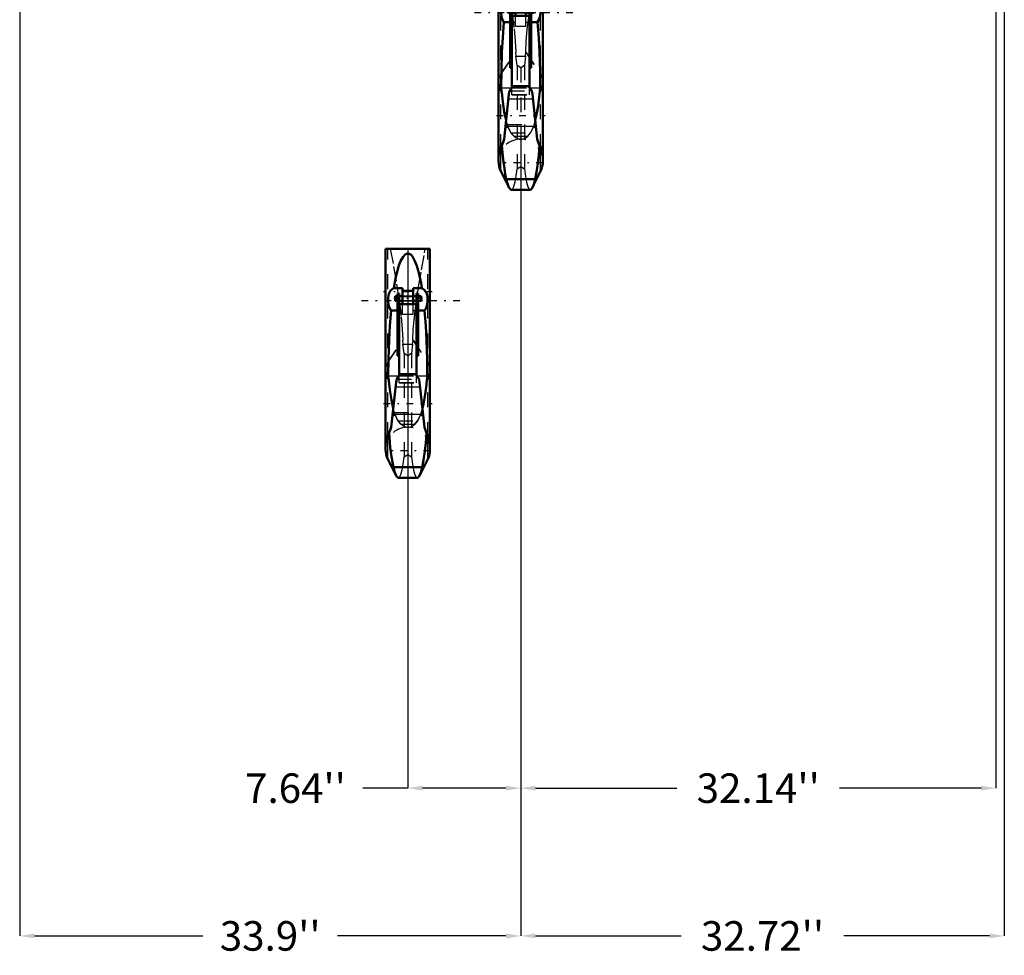
# Model space of a CAD drawing. Units: inches. Extents: x 24 to 262, y 21 to 244.
# Drawn here: x 47 to 114, y 21 to 84 of the extents above; entities that cross this region are included whole.
import ezdxf

# ---------------------------------------------------------------- set-up
doc = ezdxf.new("R2010")
doc.units = ezdxf.units.IN
doc.header["$MEASUREMENT"] = 0
doc.linetypes.add('Center', pattern=[1.5, 0.45, -0.5, 0.05, -0.5])
doc.linetypes.add('Dashed', pattern=[2, 1, -1])
for name, color, linetype, lineweight in [('2d ConnectionPoints', 7, 'Continuous', 50), ('AM_0', 7, 'Continuous', 50), ('AM_4', 3, 'Continuous', 25), ('AM_5', 3, 'Continuous', 25), ('AM_7', 7, 'Center', 25), ('AM_9', 6, 'Dashed', 25)]:
    doc.layers.add(name, color=color, linetype=linetype, lineweight=lineweight)
doc.dimstyles.get("Standard").update_dxf_attribs({"dimtxt": 0.18, "dimasz": 0.18, "dimexe": 0.18, "dimexo": 0.0625, "dimgap": 0.09, "dimtad": 0, "dimtih": 1, "dimtoh": 1, "dimdec": 4, "dimzin": 0, "dimdsep": 46, "dimtxsty": 'Standard', "dimcen": 0.09, "dimadec": 0, "dimazin": 0, "dimtfac": 1, "dimtdec": 4, "dimtofl": 0, "dimtmove": 0, "dimatfit": 3, "dimfxl": 0, "dimtolj": 1, "dimtzin": 0, "dimarcsym": 0})

# ---------------------------------------------------------------- blocks, each defined once
blk = doc.blocks.new('1_2533034520_RSN10_SH_1_0_in_5WKXS_1_1_GN_Wire_Rope_Hoist_900')
at = {"layer": 'AM_0'}
for p, q in [((71.694, 68.337), (71.694, 60.186)), ((71.695, 68.331), (74.694, 68.331)), ((74.694, 60.186), (74.694, 68.342)), ((72.84, 65.677), (72.243, 65.677)), ((72.603, 65.321), (72.485, 65.321)), ((72.485, 61.088), (72.485, 65.321)), ((72.603, 59.769), (72.603, 65.321)), ((72.84, 64.601), (72.84, 65.677)), ((73.549, 65.502), (72.84, 65.502)), ((73.549, 65.677), (73.549, 64.601)), ((74.146, 65.677), (73.549, 65.677)), ((73.904, 65.321), (73.785, 65.321)), ((73.785, 59.771), (73.785, 65.321)), ((73.904, 61.088), (73.904, 65.321)), ((72.328, 64.809), (72.328, 65.124)), ((72.485, 65.124), (72.328, 65.124)), ((72.328, 64.809), (72.485, 64.809)), ((72.603, 64.915), (72.485, 64.915)), ((72.84, 65.124), (72.603, 65.124)), ((72.603, 64.809), (72.84, 64.809)), ((73.785, 65.124), (73.549, 65.124)), ((73.549, 64.809), (73.785, 64.809)), ((73.785, 64.915), (73.904, 64.915)), ((74.093, 65.124), (73.904, 65.124)), ((73.904, 64.809), (74.093, 64.809)), ((74.093, 64.809), (74.093, 65.124)), ((72.059, 64.175), (72.485, 64.175)), ((72.603, 64.601), (73.785, 64.601)), ((73.904, 64.175), (74.33, 64.175)), ((72.603, 61.131), (72.485, 61.131)), ((72.603, 61.088), (72.485, 61.088)), ((73.785, 61.131), (73.904, 61.131)), ((73.785, 61.088), (73.904, 61.088)), ((71.694, 60.052), (71.694, 54.766)), ((71.695, 60.162), (71.695, 60.081)), ((74.694, 60.081), (74.694, 60.162)), ((74.694, 54.766), (74.694, 60.053)), ((71.896, 59.501), (71.875, 59.748)), ((71.896, 59.501), (71.903, 59.501)), ((72.399, 59.317), (72.075, 56.266)), ((73.697, 59.858), (72.689, 59.858)), ((74.314, 56.266), (73.99, 59.317)), ((74.486, 59.501), (74.493, 59.501)), ((74.514, 59.748), (74.493, 59.501)), ((72.075, 56.266), (71.694, 55.156)), ((74.694, 55.157), (74.314, 56.266)), ((74.405, 56.001), (74.535, 55.753)), ((71.851, 54.098), (72.39, 53.013)), ((73.998, 53.01), (74.538, 54.098)), ((72.215, 53.568), (74.174, 53.568)), ((72.554, 52.838), (73.835, 52.838))]:
    blk.add_line(p, q, dxfattribs=at)
for points in [[(74.146, 65.677), (74.088, 66.019), (73.94, 66.714), (73.802, 67.188), (73.678, 67.509), (73.507, 67.812), (73.411, 67.921), (73.289, 68.001), (73.194, 68.02), (73.108, 68.004), (73.009, 67.948), (72.871, 67.796), (72.71, 67.51), (72.591, 67.201), (72.385, 66.446), (72.243, 65.677)], [(72.059, 64.175), (72.031, 64.211), (71.91, 64.465), (71.861, 64.74), (71.861, 65.026), (71.913, 65.294), (72.023, 65.507), (72.193, 65.651), (72.243, 65.677)], [(74.146, 65.677), (74.303, 65.574), (74.451, 65.361), (74.519, 65.105), (74.533, 64.824), (74.498, 64.537), (74.406, 64.286), (74.33, 64.175)], [(72.059, 64.175), (71.978, 63.147), (71.924, 62.151), (71.884, 60.89), (71.875, 59.748)], [(74.514, 59.748), (74.506, 60.857), (74.465, 62.151), (74.412, 63.133), (74.33, 64.175)], [(72.209, 57.544), (72.082, 58.123), (71.978, 58.803), (71.91, 59.415), (71.903, 59.501)], [(72.695, 59.858), (72.691, 59.855), (72.661, 59.829), (72.578, 59.742), (72.484, 59.601), (72.421, 59.437), (72.399, 59.317)], [(73.99, 59.317), (73.951, 59.494), (73.883, 59.641), (73.791, 59.766), (73.719, 59.837), (73.695, 59.857), (73.694, 59.858)], [(74.486, 59.501), (74.45, 59.133), (74.368, 58.492), (74.249, 57.83), (74.182, 57.551)], [(71.832, 55.7), (71.889, 55.829), (71.984, 56.001)], [(71.703, 55.182), (71.714, 55.267), (71.832, 55.7)], [(71.925, 55.829), (71.944, 55.583), (72.01, 54.896), (72.089, 54.271), (72.15, 53.895), (72.215, 53.568)], [(74.174, 53.568), (74.264, 54.04), (74.349, 54.635), (74.411, 55.198), (74.464, 55.829)], [(74.535, 55.753), (74.594, 55.601), (74.686, 55.182)], [(72.215, 53.568), (72.318, 53.194), (72.396, 53.001)], [(73.993, 53.001), (74.071, 53.196), (74.174, 53.568)], [(72.396, 53.001), (72.426, 52.945), (72.53, 52.842), (72.554, 52.838)], [(73.835, 52.838), (73.863, 52.844), (73.97, 52.957), (73.993, 53.001)]]:
    blk.add_lwpolyline(points, dxfattribs=at)
for start, end in [(180, 206.40649), (333.59351, 0)]:
    blk.add_arc((73.194, 54.766), 1.5, start, end, dxfattribs=at)
for start_param, end_param in [(3.136804, 3.665651), (5.759126, 6.287974)]:
    blk.add_ellipse((73.194, 60.076), major_axis=(1.5, 0), ratio=0.766044, start_param=start_param, end_param=end_param, dxfattribs=at)
at = {"layer": 'AM_4'}
for p, q in [((72.603, 65.028), (72.485, 65.028)), ((73.785, 65.028), (73.904, 65.028)), ((71.875, 59.748), (72.583, 59.748)), ((73.804, 59.748), (74.514, 59.748)), ((72.365, 58.993), (74.024, 58.993)), ((72.168, 57.141), (74.221, 57.141)), ((71.851, 54.098), (71.851, 55.613)), ((74.538, 54.098), (74.538, 55.613))]:
    blk.add_line(p, q, dxfattribs=at)
at = {"layer": 'AM_7'}
for p, q in [((74.843, 65.438), (71.546, 65.438)), ((76.714, 64.809), (69.674, 64.809)), ((74.181, 64.966), (72.239, 64.966)), ((71.546, 57.866), (74.843, 57.866)), ((74.7, 54.672), (71.689, 54.672))]:
    blk.add_line(p, q, dxfattribs=at)
at = {"layer": 'AM_9'}
for p, q in [((71.851, 55.613), (71.851, 68.331)), ((74.538, 55.613), (74.538, 68.331)), ((72.603, 64.905), (72.485, 64.905)), ((72.603, 64.872), (72.485, 64.872)), ((73.549, 65.124), (72.84, 65.124)), ((73.549, 65.124), (72.84, 65.124)), ((73.549, 65.097), (72.84, 65.097)), ((73.549, 64.817), (72.84, 64.817)), ((72.84, 64.809), (73.549, 64.809)), ((73.785, 64.905), (73.904, 64.905)), ((73.785, 64.872), (73.904, 64.872)), ((72.485, 64.175), (72.84, 64.175)), ((72.603, 64.581), (73.785, 64.581)), ((72.84, 63.923), (72.84, 64.601)), ((72.84, 64.586), (73.549, 64.586)), ((73.549, 63.923), (73.549, 64.601)), ((73.549, 64.175), (73.904, 64.175)), ((72.84, 63.923), (73.549, 63.923)), ((71.851, 60.65), (72.854, 62.151)), ((71.851, 60.665), (72.844, 62.151)), ((72.844, 62.151), (72.854, 62.151)), ((72.844, 62.151), (72.868, 61.877)), ((73.521, 61.877), (73.545, 62.151)), ((73.535, 62.151), (74.538, 60.65)), ((73.535, 62.151), (73.545, 62.151)), ((73.545, 62.151), (74.538, 60.665)), ((72.868, 61.877), (73.521, 61.877)), ((72.944, 61.253), (72.868, 61.877)), ((73.521, 61.877), (73.444, 61.253)), ((73.194, 61.095), (72.944, 61.253)), ((72.944, 61.253), (72.944, 54.269)), ((73.444, 61.253), (73.194, 61.095)), ((73.194, 61.095), (73.194, 54.421)), ((73.444, 61.253), (73.444, 54.269)), ((72.451, 59.528), (73.938, 59.528)), ((72.583, 59.748), (73.804, 59.748)), ((72.603, 59.263), (72.603, 59.769)), ((73.785, 59.263), (73.785, 59.771)), ((72.603, 59.284), (73.785, 59.284)), ((72.603, 59.263), (73.785, 59.263)), ((72.26, 57.268), (72.203, 57.469)), ((74.186, 57.469), (74.129, 57.268)), ((72.26, 57.268), (74.129, 57.268)), ((72.26, 57.268), (72.349, 57.074)), ((72.349, 57.074), (72.331, 57.074)), ((72.331, 57.074), (72.529, 56.694)), ((72.351, 57.09), (72.34, 57.121)), ((72.529, 56.694), (73.86, 56.694)), ((73.86, 56.694), (74.058, 57.074)), ((74.049, 57.12), (74.036, 57.086)), ((74.237, 56.993), (74.04, 57.074)), ((74.058, 57.074), (74.04, 57.074)), ((72.73, 56.461), (73.659, 56.461)), ((72.828, 56.384), (72.73, 56.461)), ((73.134, 56.264), (73.256, 56.264)), ((73.659, 56.461), (73.638, 56.443)), ((72.944, 54.269), (73.194, 54.421)), ((73.194, 54.421), (73.444, 54.269))]:
    blk.add_line(p, q, dxfattribs=at)
for points in [[(72.011, 68.331), (72.228, 67.153), (72.434, 65.95), (72.607, 64.825), (72.746, 63.742), (72.823, 62.904), (72.854, 62.151)], [(73.535, 62.151), (73.565, 62.882), (73.64, 63.715), (73.765, 64.707), (73.925, 65.767), (74.118, 66.909), (74.328, 68.064), (74.378, 68.331)], [(71.695, 60.162), (71.753, 60.462), (71.851, 60.65)], [(74.538, 60.65), (74.662, 60.385), (74.694, 60.162)], [(71.903, 59.501), (71.733, 59.828), (71.695, 60.081)], [(74.694, 60.081), (74.678, 59.915), (74.52, 59.547), (74.486, 59.501)], [(72.34, 57.121), (72.334, 57.135), (72.234, 57.449), (72.209, 57.544)], [(74.182, 57.551), (74.084, 57.219), (74.049, 57.12)], [(72.349, 57.074), (72.167, 57), (72.152, 56.993)], [(72.73, 56.461), (72.581, 56.634), (72.449, 56.862), (72.351, 57.09)], [(72.529, 56.694), (72.839, 56.376), (73.099, 56.269), (73.135, 56.264)], [(73.254, 56.264), (73.254, 56.264), (73.281, 56.268), (73.491, 56.34), (73.678, 56.479), (73.86, 56.694)], [(74.036, 57.086), (73.866, 56.725), (73.659, 56.461)], [(74.04, 57.074), (74.093, 57.173), (74.129, 57.268)], [(72.554, 52.838), (72.633, 52.882), (72.727, 53.062), (72.815, 53.387), (72.883, 53.776), (72.944, 54.269)], [(73.444, 54.269), (73.507, 53.763), (73.582, 53.35), (73.667, 53.048), (73.764, 52.874), (73.835, 52.838)]]:
    blk.add_lwpolyline(points, dxfattribs=at)
for start, end in [(92.25208, 180), (360, 87.66383)]:
    blk.add_arc((73.194, 54.766), 1.5, start, end, dxfattribs=at)
for centre, major_axis, ratio, start_param, end_param in [((73.194, 60.169), (-1.5, 0), 0.743145, 5.822305, 6.289825), ((73.194, 60.169), (-1.5, 0), 0.743145, 3.134953, 3.602473), ((73.194, 56.555), (1.5, 0), 0.422618, -4.098808, -3.946061), ((73.194, 56.555), (1.5, 0), 0.422618, 0.804468, 0.957216)]:
    blk.add_ellipse(centre, major_axis=major_axis, ratio=ratio, start_param=start_param, end_param=end_param, dxfattribs=at)
blk = doc.blocks.new('4_2533034520_RSN10_SH_2_0_in_5WKXS_1_1_GN_Wire_Rope_Hoist_900')
at = {"layer": 'AM_0'}
for p, q in [((79.332, 87.831), (79.332, 79.68)), ((79.333, 87.825), (79.469, 87.825)), ((82.192, 87.825), (82.332, 87.825)), ((82.332, 79.68), (82.332, 87.836)), ((80.478, 85.171), (79.881, 85.171)), ((79.966, 84.303), (79.966, 84.618)), ((80.123, 84.618), (79.966, 84.618)), ((80.241, 84.815), (80.123, 84.815)), ((80.123, 80.582), (80.123, 84.815)), ((80.241, 79.263), (80.241, 84.815)), ((80.478, 84.618), (80.241, 84.618)), ((80.478, 84.096), (80.478, 85.171)), ((81.187, 84.996), (80.478, 84.996)), ((81.187, 85.171), (81.187, 84.096)), ((81.784, 85.171), (81.187, 85.171)), ((81.423, 84.618), (81.187, 84.618)), ((81.542, 84.815), (81.423, 84.815)), ((81.423, 79.265), (81.423, 84.815)), ((81.542, 80.582), (81.542, 84.815)), ((81.731, 84.618), (81.542, 84.618)), ((81.731, 84.303), (81.731, 84.618)), ((79.966, 84.303), (80.123, 84.303)), ((80.241, 84.409), (80.123, 84.409)), ((80.241, 84.303), (80.478, 84.303)), ((80.241, 84.096), (81.423, 84.096)), ((81.187, 84.303), (81.423, 84.303)), ((81.423, 84.409), (81.542, 84.409)), ((81.542, 84.303), (81.731, 84.303)), ((79.697, 83.669), (80.123, 83.669)), ((81.542, 83.669), (81.968, 83.669)), ((80.241, 80.625), (80.123, 80.625)), ((81.423, 80.625), (81.542, 80.625)), ((80.241, 80.582), (80.123, 80.582)), ((81.423, 80.582), (81.542, 80.582)), ((79.332, 79.546), (79.332, 74.26)), ((79.333, 79.656), (79.333, 79.575)), ((81.335, 79.352), (80.327, 79.352)), ((82.332, 79.575), (82.332, 79.656)), ((82.332, 74.26), (82.332, 79.547)), ((79.534, 78.995), (79.513, 79.242)), ((79.534, 78.995), (79.541, 78.995)), ((80.037, 78.811), (79.713, 75.76)), ((81.952, 75.76), (81.628, 78.811)), ((82.124, 78.995), (82.131, 78.995)), ((82.152, 79.242), (82.131, 78.995)), ((79.713, 75.76), (79.332, 74.65)), ((82.332, 74.651), (81.952, 75.76)), ((82.043, 75.495), (82.173, 75.247)), ((79.489, 73.592), (80.028, 72.507)), ((81.636, 72.504), (82.176, 73.592)), ((79.853, 73.062), (81.812, 73.062)), ((80.192, 72.332), (81.473, 72.332))]:
    blk.add_line(p, q, dxfattribs=at)
for points in [[(81.784, 85.171), (81.726, 85.513), (81.578, 86.208), (81.44, 86.682), (81.316, 87.003), (81.145, 87.306), (81.049, 87.415), (80.927, 87.495), (80.832, 87.514), (80.746, 87.498), (80.647, 87.442), (80.509, 87.29), (80.348, 87.004), (80.229, 86.695), (80.023, 85.94), (79.881, 85.171)], [(79.697, 83.669), (79.669, 83.705), (79.548, 83.959), (79.499, 84.234), (79.499, 84.52), (79.551, 84.788), (79.661, 85.001), (79.831, 85.145), (79.881, 85.171)], [(81.784, 85.171), (81.941, 85.068), (82.089, 84.855), (82.157, 84.599), (82.171, 84.318), (82.136, 84.031), (82.044, 83.78), (81.968, 83.669)], [(79.697, 83.669), (79.616, 82.641), (79.562, 81.645), (79.522, 80.384), (79.513, 79.242)], [(82.152, 79.242), (82.144, 80.351), (82.103, 81.645), (82.05, 82.627), (81.968, 83.669)], [(80.333, 79.352), (80.329, 79.349), (80.299, 79.323), (80.216, 79.236), (80.122, 79.095), (80.059, 78.931), (80.037, 78.811)], [(81.628, 78.811), (81.589, 78.988), (81.521, 79.135), (81.429, 79.26), (81.357, 79.331), (81.333, 79.351), (81.332, 79.352)], [(79.847, 77.038), (79.72, 77.617), (79.616, 78.297), (79.548, 78.909), (79.541, 78.995)], [(82.124, 78.995), (82.088, 78.627), (82.006, 77.986), (81.887, 77.324), (81.82, 77.045)], [(79.47, 75.194), (79.527, 75.323), (79.622, 75.495)], [(79.563, 75.323), (79.582, 75.077), (79.648, 74.39), (79.727, 73.765), (79.788, 73.389), (79.853, 73.062)], [(81.812, 73.062), (81.902, 73.534), (81.987, 74.129), (82.049, 74.692), (82.102, 75.323)], [(79.341, 74.676), (79.352, 74.761), (79.47, 75.194)], [(82.173, 75.247), (82.232, 75.095), (82.324, 74.676)], [(79.853, 73.062), (79.956, 72.688), (80.034, 72.495)], [(81.631, 72.495), (81.709, 72.69), (81.812, 73.062)], [(80.034, 72.495), (80.064, 72.439), (80.168, 72.336), (80.192, 72.332)], [(81.473, 72.332), (81.501, 72.338), (81.608, 72.451), (81.631, 72.495)]]:
    blk.add_lwpolyline(points, dxfattribs=at)
for start, end in [(180, 206.40649), (333.59351, 0)]:
    blk.add_arc((80.832, 74.26), 1.5, start, end, dxfattribs=at)
for start_param, end_param in [(3.136804, 3.665651), (5.759126, 6.287974)]:
    blk.add_ellipse((80.832, 79.57), major_axis=(1.5, 0), ratio=0.766044, start_param=start_param, end_param=end_param, dxfattribs=at)
at = {"layer": 'AM_4'}
for p, q in [((80.241, 84.522), (80.123, 84.522)), ((81.423, 84.522), (81.542, 84.522)), ((79.513, 79.242), (80.221, 79.242)), ((81.442, 79.242), (82.152, 79.242)), ((80.003, 78.487), (81.662, 78.487)), ((79.806, 76.635), (81.859, 76.635)), ((79.489, 73.592), (79.489, 75.107)), ((82.176, 73.592), (82.176, 75.107))]:
    blk.add_line(p, q, dxfattribs=at)
at = {"layer": 'AM_7'}
for p, q in [((82.481, 84.932), (79.184, 84.932)), ((84.352, 84.303), (77.312, 84.303)), ((81.819, 84.46), (79.877, 84.46)), ((79.184, 77.36), (82.481, 77.36)), ((82.338, 74.166), (79.327, 74.166))]:
    blk.add_line(p, q, dxfattribs=at)
at = {"layer": 'AM_9'}
for p, q in [((79.489, 75.107), (79.489, 87.825)), ((82.176, 75.107), (82.176, 87.825)), ((81.187, 84.618), (80.478, 84.618)), ((81.187, 84.618), (80.478, 84.618)), ((80.241, 84.399), (80.123, 84.399)), ((80.241, 84.366), (80.123, 84.366)), ((80.241, 84.075), (81.423, 84.075)), ((81.187, 84.591), (80.478, 84.591)), ((81.187, 84.311), (80.478, 84.311)), ((80.478, 84.303), (81.187, 84.303)), ((80.478, 83.417), (80.478, 84.096)), ((80.478, 84.08), (81.187, 84.08)), ((81.187, 83.417), (81.187, 84.096)), ((81.423, 84.399), (81.542, 84.399)), ((81.423, 84.366), (81.542, 84.366)), ((80.123, 83.669), (80.478, 83.669)), ((80.478, 83.417), (81.187, 83.417)), ((81.187, 83.669), (81.542, 83.669)), ((79.489, 80.144), (80.492, 81.645)), ((79.489, 80.159), (80.482, 81.645)), ((80.482, 81.645), (80.492, 81.645)), ((80.482, 81.645), (80.506, 81.371)), ((80.506, 81.371), (81.159, 81.371)), ((80.582, 80.747), (80.506, 81.371)), ((81.159, 81.371), (81.082, 80.747)), ((81.159, 81.371), (81.183, 81.645)), ((81.173, 81.645), (82.176, 80.144)), ((81.173, 81.645), (81.183, 81.645)), ((81.183, 81.645), (82.176, 80.159)), ((80.832, 80.589), (80.582, 80.747)), ((80.582, 80.747), (80.582, 73.763)), ((81.082, 80.747), (80.832, 80.589)), ((81.082, 80.747), (81.082, 73.763)), ((80.832, 80.589), (80.832, 73.915)), ((80.089, 79.022), (81.576, 79.022)), ((80.221, 79.242), (81.442, 79.242)), ((80.241, 78.757), (80.241, 79.263)), ((80.241, 78.778), (81.423, 78.778)), ((80.241, 78.757), (81.423, 78.757)), ((81.423, 78.757), (81.423, 79.265)), ((79.898, 76.762), (79.841, 76.963)), ((79.898, 76.762), (81.767, 76.762)), ((79.898, 76.762), (79.987, 76.568)), ((79.989, 76.584), (79.978, 76.615)), ((81.687, 76.614), (81.674, 76.58)), ((81.824, 76.963), (81.767, 76.762)), ((79.987, 76.568), (79.969, 76.568)), ((79.969, 76.568), (80.167, 76.188)), ((80.167, 76.188), (81.498, 76.188)), ((80.368, 75.955), (81.297, 75.955)), ((80.466, 75.878), (80.368, 75.955)), ((81.297, 75.955), (81.276, 75.937)), ((81.498, 76.188), (81.696, 76.568)), ((81.875, 76.487), (81.678, 76.568)), ((81.696, 76.568), (81.678, 76.568)), ((80.772, 75.758), (80.894, 75.758)), ((80.582, 73.763), (80.832, 73.915)), ((80.832, 73.915), (81.082, 73.763))]:
    blk.add_line(p, q, dxfattribs=at)
for points in [[(79.649, 87.825), (79.866, 86.647), (80.072, 85.444), (80.245, 84.319), (80.384, 83.236), (80.461, 82.398), (80.492, 81.645)], [(81.173, 81.645), (81.203, 82.376), (81.278, 83.209), (81.403, 84.201), (81.563, 85.261), (81.756, 86.403), (81.966, 87.558), (82.016, 87.825)], [(79.333, 79.656), (79.391, 79.957), (79.489, 80.144)], [(82.176, 80.144), (82.3, 79.879), (82.332, 79.656)], [(79.541, 78.995), (79.371, 79.322), (79.333, 79.575)], [(82.332, 79.575), (82.316, 79.409), (82.158, 79.041), (82.124, 78.995)], [(79.978, 76.615), (79.972, 76.629), (79.872, 76.943), (79.847, 77.038)], [(81.678, 76.568), (81.731, 76.667), (81.767, 76.762)], [(81.82, 77.045), (81.722, 76.713), (81.687, 76.614)], [(79.987, 76.568), (79.805, 76.494), (79.79, 76.487)], [(80.368, 75.955), (80.219, 76.128), (80.087, 76.356), (79.989, 76.584)], [(80.167, 76.188), (80.477, 75.87), (80.737, 75.763), (80.773, 75.758)], [(80.892, 75.758), (80.892, 75.758), (80.919, 75.762), (81.129, 75.834), (81.316, 75.973), (81.498, 76.188)], [(81.674, 76.58), (81.504, 76.219), (81.297, 75.955)], [(80.192, 72.332), (80.271, 72.376), (80.365, 72.556), (80.453, 72.881), (80.521, 73.27), (80.582, 73.763)], [(81.082, 73.763), (81.145, 73.257), (81.22, 72.844), (81.305, 72.542), (81.402, 72.368), (81.473, 72.332)]]:
    blk.add_lwpolyline(points, dxfattribs=at)
for start, end in [(92.25208, 180), (0, 87.66383)]:
    blk.add_arc((80.832, 74.26), 1.5, start, end, dxfattribs=at)
for centre, major_axis, ratio, start_param, end_param in [((80.832, 79.663), (-1.5, 0), 0.743145, 5.822305, 6.289825), ((80.832, 79.663), (-1.5, 0), 0.743145, 3.134953, 3.602473), ((80.832, 76.049), (1.5, 0), 0.422618, -4.098808, -3.946061), ((80.832, 76.049), (1.5, 0), 0.422618, 0.804468, 0.957216)]:
    blk.add_ellipse(centre, major_axis=major_axis, ratio=ratio, start_param=start_param, end_param=end_param, dxfattribs=at)
blk = doc.blocks.new('*D122')
at = {"layer": 'AM_5', "color": 0, "lineweight": -2}
for p, q in [((46.935, 116.507), (46.935, 21.838)), ((80.832, 75.76), (80.832, 21.838)), ((47.935, 21.838), (59.331, 21.838)), ((79.832, 21.838), (68.436, 21.838))]:
    blk.add_line(p, q, dxfattribs=at)
at = {"layer": 'AM_5', "color": 0}
for points in [[(47.935, 22.005), (47.935, 21.672), (46.935, 21.838)], [(79.832, 21.672), (79.832, 22.005), (80.832, 21.838)]]:
    blk.add_solid(points, dxfattribs=at)
at = {"layer": 'Defpoints', "color": 0}
for p in [(46.935, 116.507), (80.832, 75.76), (46.935, 22.838)]:
    blk.add_point(p, dxfattribs=at)
at = {"layer": 'AM_5', "color": 0, "insert": (63.884, 21.838), "char_height": 2, "attachment_point": 5}
blk.add_mtext("\\A1;33.9''", dxfattribs=at)
blk = doc.blocks.new('*D123')
at = {"layer": 'AM_5', "color": 0, "lineweight": -2}
for p, q in [((113.55, 125.957), (113.55, 21.838)), ((80.832, 75.76), (80.832, 21.838)), ((81.832, 21.838), (91.687, 21.838)), ((112.55, 21.838), (102.696, 21.838))]:
    blk.add_line(p, q, dxfattribs=at)
at = {"layer": 'AM_5', "color": 0}
for points in [[(81.832, 22.005), (81.832, 21.672), (80.832, 21.838)], [(112.55, 21.672), (112.55, 22.005), (113.55, 21.838)]]:
    blk.add_solid(points, dxfattribs=at)
at = {"layer": 'Defpoints', "color": 0}
for p in [(113.55, 125.957), (80.832, 75.76), (113.55, 22.838)]:
    blk.add_point(p, dxfattribs=at)
at = {"layer": 'AM_5', "color": 0, "insert": (97.191, 21.838), "char_height": 2, "attachment_point": 5}
blk.add_mtext("\\A1;32.72''", dxfattribs=at)
blk = doc.blocks.new('*D124')
at = {"layer": 'AM_5', "color": 0, "lineweight": -2}
for p, q in [((80.832, 75.76), (80.832, 31.838)), ((73.194, 68.332), (73.194, 31.838)), ((73.194, 31.838), (70.147, 31.838)), ((79.832, 31.838), (74.194, 31.838))]:
    blk.add_line(p, q, dxfattribs=at)
at = {"layer": 'AM_5', "color": 0}
for points in [[(74.194, 32.005), (74.194, 31.672), (73.194, 31.838)], [(79.832, 31.672), (79.832, 32.005), (80.832, 31.838)]]:
    blk.add_solid(points, dxfattribs=at)
at = {"layer": 'Defpoints', "color": 0}
for p in [(80.832, 75.76), (73.194, 68.332), (73.194, 32.838)]:
    blk.add_point(p, dxfattribs=at)
at = {"layer": 'AM_5', "color": 0, "insert": (65.594, 31.838), "char_height": 2, "attachment_point": 5}
blk.add_mtext("\\A1;7.64''", dxfattribs=at)
blk = doc.blocks.new('*D125')
at = {"layer": 'AM_5', "color": 0, "lineweight": -2}
for p, q in [((112.974, 114.933), (112.974, 31.838)), ((80.832, 75.76), (80.832, 31.838)), ((81.832, 31.838), (91.399, 31.838)), ((111.974, 31.838), (102.408, 31.838))]:
    blk.add_line(p, q, dxfattribs=at)
at = {"layer": 'AM_5', "color": 0}
for points in [[(81.832, 32.005), (81.832, 31.672), (80.832, 31.838)], [(111.974, 31.672), (111.974, 32.005), (112.974, 31.838)]]:
    blk.add_solid(points, dxfattribs=at)
at = {"layer": 'Defpoints', "color": 0}
for p in [(112.974, 114.933), (80.832, 75.76), (80.832, 32.838)]:
    blk.add_point(p, dxfattribs=at)
at = {"layer": 'AM_5', "color": 0, "insert": (96.903, 31.838), "char_height": 2, "attachment_point": 5}
blk.add_mtext("\\A1;32.14''", dxfattribs=at)

msp = doc.modelspace()

# ---------------------------------------------------------------- linework, layer by layer
at = {"layer": '2d ConnectionPoints'}
msp.add_point((80.83249, 75.75959), dxfattribs=at)

# ---------------------------------------------------------------- block references
for name in ['4_2533034520_RSN10_SH_2_0_in_5WKXS_1_1_GN_Wire_Rope_Hoist_900', '1_2533034520_RSN10_SH_1_0_in_5WKXS_1_1_GN_Wire_Rope_Hoist_900']:
    msp.add_blockref(name, (0, 0))

# ---------------------------------------------------------------- dimensions: what is measured, and where the dimension line sits
at = {"layer": 'AM_5'}
for base, p1, p2, text, picture, middle in [((113.55023, 21.83827), (80.83249, 75.75959), (113.55023, 125.95657), "32.72''", '*D123', (97.19136, 21.83827)), ((46.93512, 21.83827), (80.83249, 75.75959), (46.93512, 116.50737), "33.9''", '*D122', (63.8838, 21.83827)), ((80.83249, 31.83827), (112.97449, 114.93257), (80.83249, 75.75959), "32.14''", '*D125', (96.90349, 31.83827)), ((73.19449, 31.83827), (80.83249, 75.75959), (73.19449, 68.33157), "7.64''", '*D124', (65.59449, 31.83827))]:
    dim = msp.add_linear_dim(base=base, p1=p1, p2=p2, text=text, dimstyle='Standard', override={"dimtxt": 2, "dimasz": 1, "dimexe": 0, "dimexo": 0, "dimgap": 0.6}, dxfattribs=at)
    dim.commit()
    dim.dimension.update_dxf_attribs({"geometry": picture, "text_midpoint": middle, "dimtype": 160})

doc.saveas('drawing.dxf')
